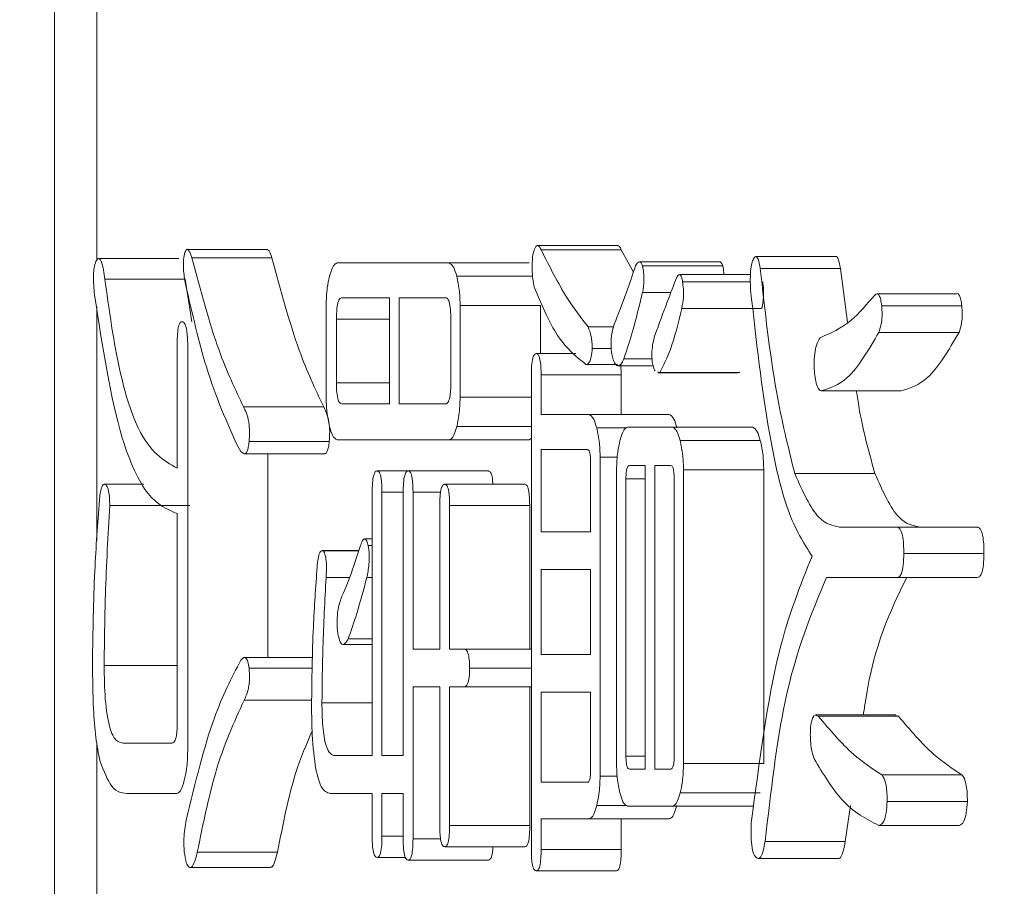
# Model space of a CAD drawing. Units: millimetres. Extents: x 19 to 417, y 20 to 283.
# Drawn here: x 151 to 153, y 200 to 202 of the extents above; entities that cross this region are included whole.
import ezdxf

# ---------------------------------------------------------------- set-up
doc = ezdxf.new("R2010")
doc.units = ezdxf.units.MM
doc.header["$PDSIZE"] = -1
doc.layers.add('SUNPOU', color=7, linetype='Continuous')
doc.styles.add('SLDTEXTSTYLE0', font='TXT', dxfattribs={"width": 0.7, "bigfont": 'bigfont'})
doc.dimstyles.new('SLDDIMSTYLE0', dxfattribs={"dimtxt": 3.5, "dimasz": 4, "dimexe": 0, "dimexo": 0.0625, "dimgap": 0.875, "dimtad": 3, "dimlfac": 5, "dimrnd": 1e-09, "dimzin": 12, "dimdsep": 46, "dimtxsty": 'SLDTEXTSTYLE0', "dimblk1": 'OPEN30', "dimblk2": 'OPEN30', "dimsah": 1, "dimcen": 0.09, "dimadec": 0, "dimazin": 3, "dimtfac": 1, "dimtofl": 0, "dimtmove": 0, "dimatfit": 3, "dimldrblk": 'OPEN30', "dimfxl": 1, "dimfrac": 2, "dimtolj": 1, "dimtzin": 12, "dimarcsym": 0})

# ---------------------------------------------------------------- blocks, each defined once
blk = doc.blocks.new('_OPEN30')
at = {"color": 0, "linetype": 'ByBlock', "lineweight": -2}
for p, q in [((-1, 0.267949), (0, 0)), ((0, 0), (-1, -0.267949)), ((0, 0), (-1, 0))]:
    blk.add_line(p, q, dxfattribs=at)
blk = doc.blocks.new('_D_6')
at = {"layer": 'Defpoints', "color": 0}
for p in [(137.1588, 234.0577), (172.1409, 234.0577), (172.1409, 194.0577)]:
    blk.add_point(p, dxfattribs=at)
at = {"layer": 'SUNPOU', "color": 0, "lineweight": -2}
for p, q in [((172.0784, 234.0577), (137.1588, 234.0577)), ((137.1588, 198.0577), (137.1588, 230.0577)), ((172.0784, 194.0577), (137.1588, 194.0577))]:
    blk.add_line(p, q, dxfattribs=at)
at = {"layer": 'SUNPOU', "color": 0, "lineweight": -2, "xscale": 4, "yscale": 4, "zscale": 4}
for p, rotation in [((137.1588, 234.0577), 90.00000000000017), ((137.1588, 194.0577), 270.0000000000002)]:
    blk.add_blockref('_OPEN30', p, dxfattribs=dict(at, rotation=rotation))
at = {"layer": 'SUNPOU', "color": 0, "insert": (132.7838, 214.0577), "char_height": 3.5, "attachment_point": 2, "rotation": 90, "style": 'SLDTEXTSTYLE0'}
blk.add_mtext('\\A1;200', dxfattribs=at)
blk = doc.blocks.new('_D_7')
at = {"layer": 'Defpoints', "color": 0}
for p in [(154.0009, 237.0577), (131.1588, 191.0577), (154.0009, 191.0577)]:
    blk.add_point(p, dxfattribs=at)
at = {"layer": 'SUNPOU', "color": 0, "lineweight": -2}
for p, q in [((153.9384, 237.0577), (131.1588, 237.0577)), ((131.1588, 233.0577), (131.1588, 195.0577)), ((153.9384, 191.0577), (131.1588, 191.0577))]:
    blk.add_line(p, q, dxfattribs=at)
at = {"layer": 'SUNPOU', "color": 0, "lineweight": -2, "xscale": 4, "yscale": 4, "zscale": 4}
for p, rotation in [((131.1588, 237.0577), 90.00000000000018), ((131.1588, 191.0577), 270.0000000000002)]:
    blk.add_blockref('_OPEN30', p, dxfattribs=dict(at, rotation=rotation))
at = {"layer": 'SUNPOU', "color": 0, "insert": (126.7838, 214.0577), "char_height": 3.5, "attachment_point": 2, "rotation": 90, "style": 'SLDTEXTSTYLE0'}
blk.add_mtext('\\A1;230', dxfattribs=at)

msp = doc.modelspace()

# ---------------------------------------------------------------- linework, layer by layer
at = {"color": 7, "linetype": 'Continuous', "lineweight": 15}
for p, q in [((151.3162, 195.6577), (151.3162, 202.0603)), ((151.3761, 201.7122), (151.3761, 201.2697)), ((152.1167, 201.2907), (152.0027, 201.2907)), ((151.6185, 201.2852), (151.5046, 201.2852)), ((151.5112, 201.2733), (151.6252, 201.2733)), ((152.0078, 201.2847), (152.1218, 201.2847)), ((152.1218, 201.2847), (152.139, 201.2527)), ((152.427, 201.2751), (152.313, 201.2751)), ((151.4928, 201.2722), (151.3788, 201.2722)), ((151.7178, 201.2658), (151.877, 201.2658)), ((151.877, 201.2658), (151.991, 201.2658)), ((152.2616, 201.2675), (152.1476, 201.2675)), ((152.152, 201.2619), (152.2659, 201.2619)), ((151.8878, 201.2469), (151.9957, 201.2469)), ((152.3056, 201.2493), (152.2044, 201.2493)), ((152.3193, 201.2581), (152.4333, 201.2581)), ((152.4333, 201.2581), (152.4434, 201.1816)), ((151.3876, 201.243), (151.5016, 201.243)), ((151.5016, 201.243), (151.5113, 201.1823)), ((152.2088, 201.2392), (152.3053, 201.2392)), ((151.7922, 201.2164), (151.7247, 201.2164)), ((151.7922, 201.0656), (151.7922, 201.2164)), ((151.8061, 201.2164), (151.8061, 201.0656)), ((151.8718, 201.2164), (151.8061, 201.2164)), ((152.152, 201.224), (152.1923, 201.224)), ((152.5993, 201.2221), (152.4854, 201.2221)), ((151.3761, 201.2038), (151.3761, 200.8715)), ((151.7021, 201.075), (151.7021, 201.2052)), ((151.8927, 201.2052), (151.8927, 201.075)), ((151.8927, 201.2052), (152.0067, 201.2052)), ((152.0067, 201.2052), (152.0067, 201.1369)), ((152.492, 201.2051), (152.6059, 201.2051)), ((152.2079, 201.2013), (152.3218, 201.2013)), ((151.7168, 201.1861), (151.7168, 201.0952)), ((151.8794, 201.0952), (151.8794, 201.1861)), ((152.0745, 201.1748), (152.1107, 201.1748)), ((152.488, 201.1672), (152.602, 201.1672)), ((151.4904, 200.9739), (151.4904, 201.152)), ((151.5054, 201.152), (151.5054, 200.572)), ((152.0009, 201.1369), (152.0572, 201.1369)), ((152.0804, 201.1444), (152.1076, 201.1444)), ((152.0715, 201.1217), (152.1164, 201.1217)), ((152.1171, 201.1197), (152.167, 201.1197)), ((152.1209, 201.1217), (152.1218, 201.1066)), ((152.1255, 201.1293), (152.1655, 201.1293)), ((151.9939, 200.4321), (151.9939, 201.1066)), ((152.0078, 201.1066), (152.0078, 201.0503)), ((152.0078, 201.1066), (152.1218, 201.1066)), ((152.1218, 201.1066), (152.1218, 201.0503)), ((152.1765, 201.1103), (152.1738, 201.1111)), ((152.1738, 201.1098), (152.2877, 201.1098)), ((152.1765, 201.1103), (152.2905, 201.1103)), ((152.4057, 201.0838), (152.5196, 201.0838)), ((151.7247, 201.0656), (151.7922, 201.0656)), ((151.8061, 201.0656), (151.8718, 201.0656)), ((151.8927, 201.075), (151.9939, 201.075)), ((151.5847, 201.0611), (151.6987, 201.0611)), ((152.0078, 201.0503), (152.076, 201.0503)), ((152.076, 201.0503), (152.19, 201.0503)), ((151.8878, 201.0333), (151.9939, 201.0333)), ((152.0868, 201.0313), (152.1294, 201.0313)), ((152.1307, 201.0323), (152.1946, 201.0323)), ((152.1946, 201.0323), (152.3086, 201.0323)), ((151.5926, 201.0118), (151.7066, 201.0118)), ((151.877, 201.0143), (151.7178, 201.0143)), ((151.877, 201.0143), (151.991, 201.0143)), ((151.9939, 201.0166), (151.991, 201.0143)), ((152.2054, 201.0134), (152.3194, 201.0134)), ((151.5862, 200.9945), (151.7002, 200.9945)), ((151.6194, 200.9945), (151.6194, 200.7049)), ((152.0078, 201.0005), (152.0078, 200.8837)), ((152.0735, 201.0005), (152.0078, 201.0005)), ((152.0782, 200.8837), (152.0782, 200.9815)), ((152.0917, 200.9896), (152.1162, 200.9896)), ((152.0917, 200.9896), (152.0917, 200.5361)), ((151.7747, 200.9701), (151.8188, 200.9701)), ((151.8188, 200.9701), (151.9328, 200.9701)), ((152.115, 200.554), (152.115, 200.9717)), ((152.1557, 200.9777), (152.1333, 200.9777)), ((152.1557, 200.5464), (152.1557, 200.9777)), ((152.1696, 200.9777), (152.1696, 200.5464)), ((152.1922, 200.9777), (152.1696, 200.9777)), ((152.2103, 200.9717), (152.2103, 200.554)), ((152.2103, 200.9717), (152.3243, 200.9717)), ((152.3243, 200.9717), (152.3243, 200.554)), ((152.3684, 200.9664), (152.4824, 200.9664)), ((151.3866, 200.9512), (151.443, 200.9512)), ((151.8708, 200.9512), (151.9848, 200.9512)), ((152.1284, 200.9588), (152.1284, 200.5647)), ((152.1284, 200.9588), (152.1557, 200.9588)), ((152.1969, 200.5647), (152.1969, 200.9588)), ((151.7676, 200.5654), (151.7676, 200.9398)), ((151.7815, 200.9398), (151.7815, 200.5654)), ((151.7815, 200.9398), (151.8118, 200.9398)), ((151.8118, 200.5654), (151.8118, 200.9398)), ((151.8257, 200.9398), (151.8257, 200.717)), ((151.8257, 200.9398), (151.8651, 200.9398)), ((151.3945, 200.9209), (151.5084, 200.9209)), ((151.4904, 200.6102), (151.4904, 200.9095)), ((151.8637, 200.717), (151.8637, 200.9209)), ((151.8777, 200.9209), (151.8777, 200.717)), ((151.8777, 200.9209), (151.9916, 200.9209)), ((151.9916, 200.9209), (151.9916, 200.717)), ((152.0078, 200.8837), (152.0782, 200.8837)), ((152.4321, 200.8903), (152.5135, 200.8903)), ((152.5135, 200.8903), (152.6275, 200.8903)), ((151.7676, 200.8734), (151.7568, 200.8734)), ((151.7487, 200.8569), (151.6965, 200.8569)), ((151.6982, 200.8565), (151.7486, 200.8565)), ((151.7619, 200.864), (151.7676, 200.864)), ((152.5233, 200.8527), (152.6373, 200.8527)), ((152.0782, 200.8299), (152.0078, 200.8299)), ((152.0078, 200.8299), (152.0078, 200.7094)), ((152.0782, 200.7094), (152.0782, 200.8299)), ((151.76, 200.8186), (151.7676, 200.8186)), ((152.5135, 200.8186), (152.4135, 200.8186)), ((152.5135, 200.8186), (152.6275, 200.8186)), ((151.7335, 200.7314), (151.7676, 200.7314)), ((151.7262, 200.7235), (151.7676, 200.7235)), ((151.8257, 200.717), (151.8637, 200.717)), ((151.8777, 200.717), (151.8983, 200.717)), ((151.8983, 200.717), (151.9939, 200.717)), ((151.683, 200.7049), (151.5862, 200.7049)), ((152.0078, 200.7094), (152.0782, 200.7094)), ((151.3866, 200.6935), (151.4904, 200.6935)), ((151.5926, 200.6897), (151.6827, 200.6897)), ((151.9061, 200.6897), (151.9939, 200.6897)), ((151.8637, 200.6632), (151.8257, 200.6632)), ((151.8257, 200.6632), (151.8257, 200.4472)), ((151.8637, 200.4662), (151.8637, 200.6632)), ((151.8983, 200.6632), (151.8777, 200.6632)), ((151.8777, 200.6632), (151.8777, 200.4662)), ((151.8983, 200.6632), (151.9939, 200.6632)), ((151.9916, 200.6632), (151.9916, 200.4662)), ((151.5857, 200.6443), (151.6817, 200.6443)), ((152.0782, 200.6556), (152.0078, 200.6556)), ((152.0078, 200.6556), (152.0078, 200.5275)), ((152.0782, 200.5457), (152.0782, 200.6556)), ((151.6962, 200.6405), (151.7676, 200.6405)), ((152.5121, 200.6233), (152.3981, 200.6233)), ((152.3981, 200.6223), (152.4017, 200.6215)), ((152.4017, 200.6215), (152.5157, 200.6215)), ((152.5121, 200.6223), (152.5157, 200.6215)), ((151.3761, 200.5837), (151.3761, 199.2085)), ((151.4131, 200.5833), (151.4827, 200.5833)), ((151.7149, 200.5654), (151.7676, 200.5654)), ((151.7815, 200.5654), (151.8118, 200.5654)), ((152.1284, 200.5647), (152.1557, 200.5647)), ((152.1333, 200.5464), (152.1557, 200.5464)), ((152.1696, 200.5464), (152.1922, 200.5464)), ((152.2103, 200.554), (152.3243, 200.554)), ((152.0917, 200.5361), (152.1159, 200.5361)), ((152.492, 200.5382), (152.6059, 200.5382)), ((152.0078, 200.5275), (152.0735, 200.5275)), ((151.4897, 200.5114), (151.4219, 200.5114)), ((151.7676, 200.5116), (151.708, 200.5116)), ((151.7676, 200.451), (151.7676, 200.5116)), ((151.8118, 200.5116), (151.7815, 200.5116)), ((151.7815, 200.5116), (151.7815, 200.451)), ((151.8118, 200.4472), (151.8118, 200.5116)), ((152.2054, 200.5123), (152.3194, 200.5123)), ((152.0868, 200.4944), (152.1297, 200.4944)), ((152.1946, 200.4934), (152.1307, 200.4934)), ((152.1946, 200.4934), (152.3086, 200.4934)), ((152.4475, 200.4945), (152.4402, 200.4434)), ((152.4998, 200.5003), (152.6138, 200.5003)), ((152.076, 200.4754), (152.0078, 200.4754)), ((152.0078, 200.4754), (152.0078, 200.4321)), ((152.076, 200.4754), (152.19, 200.4754)), ((152.1218, 200.4754), (152.1218, 200.4321)), ((151.8777, 200.4662), (151.9916, 200.4662)), ((152.488, 200.4662), (152.602, 200.4662)), ((151.7815, 200.451), (151.8118, 200.451)), ((151.8257, 200.4472), (151.8648, 200.4472)), ((151.8708, 200.4358), (151.9848, 200.4358)), ((152.3262, 200.4434), (152.4402, 200.4434)), ((151.519, 200.4283), (151.633, 200.4283)), ((151.7747, 200.4207), (151.815, 200.4207)), ((152.0078, 200.4321), (152.1218, 200.4321)), ((152.3165, 200.4192), (152.4305, 200.4192)), ((151.509, 200.4064), (151.6229, 200.4064)), ((151.8188, 200.4169), (151.9328, 200.4169)), ((152.0009, 200.4017), (152.1149, 200.4017))]:
    msp.add_line(p, q, dxfattribs=at)
at = {"color": 8, "linetype": 'Continuous', "lineweight": 15}
for p, q in [((151.7168, 201.1861), (151.7922, 201.1861)), ((151.7168, 201.0952), (151.7922, 201.0952)), ((151.7021, 200.8186), (151.7352, 200.8186))]:
    msp.add_line(p, q, dxfattribs=at)
at = {"color": 7, "linetype": 'Continuous', "lineweight": 15}
for points, knots in [([(151.996, 201.2771), (151.9969, 201.2806), (151.9986, 201.2875), (152.002, 201.2915), (152.0052, 201.2898), (152.0069, 201.2864), (152.0078, 201.2847)], [0, 0, 0, 0, 0.280544, 0.559253, 0.779439, 1, 1, 1, 1]), ([(152.1167, 201.2904), (152.1175, 201.2902), (152.1193, 201.2897), (152.1209, 201.2864), (152.1218, 201.2847)], [0, 0, 0, 0, 0.4574355, 1, 1, 1, 1]), ([(151.3758, 201.2695), (151.3771, 201.271), (151.3789, 201.2732), (151.3814, 201.2704), (151.3847, 201.2628), (151.3863, 201.2518), (151.3876, 201.243)], [0, 0, 0, 0, 0.249086, 0.37493, 0.500439, 1, 1, 1, 1]), ([(151.5023, 201.2354), (151.5011, 201.2426), (151.4994, 201.2515), (151.4991, 201.2643), (151.4994, 201.273), (151.5006, 201.2777), (151.5014, 201.2809)], [0, 0, 0, 0, 0.499995, 0.625545, 0.751327, 1, 1, 1, 1]), ([(151.5014, 201.2809), (151.5023, 201.2828), (151.5041, 201.2866), (151.5078, 201.283), (151.5099, 201.277), (151.5112, 201.2733)], [0, 0, 0, 0, 0.278424, 0.559788, 1, 1, 1, 1]), ([(151.5112, 201.2733), (151.5236, 201.2268), (151.5458, 201.1437), (151.5728, 201.0863), (151.5847, 201.0611)], [0, 0, 0, 0, 0.559705, 1, 1, 1, 1]), ([(151.6185, 201.2849), (151.6194, 201.2845), (151.6219, 201.2834), (151.6239, 201.2773), (151.6252, 201.2733)], [0, 0, 0, 0, 0.358539, 1, 1, 1, 1]), ([(151.6252, 201.2733), (151.6376, 201.2268), (151.6598, 201.1437), (151.6868, 201.0863), (151.6987, 201.0611)], [0, 0, 0, 0, 0.559705, 1, 1, 1, 1]), ([(151.998, 201.2316), (151.9973, 201.2353), (151.9959, 201.2426), (151.9944, 201.2587), (151.9954, 201.2701), (151.996, 201.2771)], [0, 0, 0, 0, 0.281343, 0.562516, 1, 1, 1, 1]), ([(152.0078, 201.2847), (152.0199, 201.2606), (152.0414, 201.2177), (152.0644, 201.1879), (152.0745, 201.1748)], [0, 0, 0, 0, 0.559999, 1, 1, 1, 1]), ([(152.3056, 201.2278), (152.3054, 201.2328), (152.3049, 201.2428), (152.3057, 201.2571), (152.3078, 201.2677), (152.3096, 201.2714), (152.3105, 201.2733)], [0, 0, 0, 0, 0.280568, 0.56024, 0.779742, 1, 1, 1, 1]), ([(152.3105, 201.2733), (152.3115, 201.2743), (152.3134, 201.2763), (152.3169, 201.2708), (152.3184, 201.2629), (152.3193, 201.2581)], [0, 0, 0, 0, 0.279757, 0.559915, 1, 1, 1, 1]), ([(152.427, 201.2748), (152.4271, 201.2749), (152.4282, 201.2757), (152.4309, 201.2704), (152.4324, 201.2628), (152.4333, 201.2581)], [0, 0, 0, 0, 0.051198, 0.42026, 1, 1, 1, 1]), ([(151.3729, 201.2202), (151.3721, 201.2295), (151.371, 201.2411), (151.3718, 201.2551), (151.3731, 201.2636), (151.3747, 201.2672), (151.3758, 201.2695)], [0, 0, 0, 0, 0.4992793, 0.624918, 0.7505815, 1, 1, 1, 1]), ([(151.707, 201.2469), (151.7088, 201.2528), (151.7119, 201.2633), (151.716, 201.2651), (151.7178, 201.2658)], [0, 0, 0, 0, 0.560206, 1, 1, 1, 1]), ([(151.877, 201.2658), (151.8793, 201.2645), (151.8834, 201.2622), (151.8865, 201.2516), (151.8878, 201.2469)], [0, 0, 0, 0, 0.558614, 1, 1, 1, 1]), ([(152.1117, 201.1786), (152.1176, 201.1934), (152.1279, 201.2198), (152.1378, 201.2491), (152.1421, 201.2619)], [0, 0, 0, 0, 0.560003, 1, 1, 1, 1]), ([(152.1421, 201.2619), (152.144, 201.2647), (152.1465, 201.2687), (152.15, 201.2666), (152.1513, 201.2635), (152.152, 201.2619)], [0, 0, 0, 0, 0.558295, 0.779048, 1, 1, 1, 1]), ([(152.152, 201.2619), (152.1525, 201.2587), (152.1537, 201.2524), (152.1541, 201.2412), (152.1534, 201.2314), (152.1524, 201.2265), (152.152, 201.224)], [0, 0, 0, 0, 0.279985, 0.559806, 0.779243, 1, 1, 1, 1]), ([(152.2616, 201.2674), (152.2616, 201.2674), (152.2624, 201.2683), (152.264, 201.2663), (152.2653, 201.2634), (152.2659, 201.2619)], [0, 0, 0, 0, 0.02759, 0.513577, 1, 1, 1, 1]), ([(152.2659, 201.2619), (152.2666, 201.2588), (152.2674, 201.255), (152.2675, 201.2502), (152.2676, 201.2493)], [0, 0, 0, 0, 0.812562, 1, 1, 1, 1]), ([(151.7021, 201.2052), (151.7024, 201.2141), (151.703, 201.2299), (151.7058, 201.2417), (151.707, 201.2469)], [0, 0, 0, 0, 0.558614, 1, 1, 1, 1]), ([(151.8878, 201.2469), (151.8894, 201.2401), (151.8921, 201.228), (151.8925, 201.2122), (151.8927, 201.2052)], [0, 0, 0, 0, 0.560206, 1, 1, 1, 1]), ([(152.1696, 201.1634), (152.1754, 201.1791), (152.1859, 201.2072), (152.1964, 201.2347), (152.201, 201.2468)], [0, 0, 0, 0, 0.5600008, 1, 1, 1, 1]), ([(152.201, 201.2468), (152.2018, 201.2477), (152.2034, 201.2495), (152.2058, 201.2493), (152.2078, 201.2457), (152.2085, 201.2414), (152.2088, 201.2392)], [0, 0, 0, 0, 0.280348, 0.559924, 0.779706, 1, 1, 1, 1]), ([(152.3193, 201.2581), (152.3261, 201.1973), (152.3381, 201.0888), (152.3591, 201.0038), (152.3684, 200.9664)], [0, 0, 0, 0, 0.560293, 1, 1, 1, 1]), ([(151.3876, 201.243), (151.3934, 201.2011), (151.405, 201.1175), (151.4394, 201.0035), (151.4711, 200.9851), (151.4904, 200.9739)], [0, 0, 0, 0, 0.280968, 0.561366, 1, 1, 1, 1]), ([(151.5769, 201.0042), (151.5612, 201.039), (151.5332, 201.101), (151.5118, 201.1943), (151.5023, 201.2354)], [0, 0, 0, 0, 0.559474, 1, 1, 1, 1]), ([(152.0715, 201.1217), (152.0569, 201.1333), (152.0307, 201.154), (152.008, 201.2079), (151.998, 201.2316)], [0, 0, 0, 0, 0.560398, 1, 1, 1, 1]), ([(152.2088, 201.2392), (152.2093, 201.2358), (152.2102, 201.2289), (152.2102, 201.2147), (152.2087, 201.2064), (152.2079, 201.2013)], [0, 0, 0, 0, 0.280557, 0.561213, 1, 1, 1, 1]), ([(152.3228, 201.2392), (152.3233, 201.2358), (152.3242, 201.2289), (152.3241, 201.2147), (152.3227, 201.2064), (152.3218, 201.2013)], [0, 0, 0, 0, 0.280557, 0.561213, 1, 1, 1, 1]), ([(151.4904, 200.9095), (151.4764, 200.9155), (151.4484, 200.9274), (151.4031, 201.0251), (151.3844, 201.1463), (151.3729, 201.2202)], [0, 0, 0, 0, 0.280637, 0.56085, 1, 1, 1, 1]), ([(151.7247, 201.2164), (151.7235, 201.2161), (151.7211, 201.2156), (151.7181, 201.2082), (151.717, 201.1969), (151.7169, 201.1897), (151.7168, 201.1861)], [0, 0, 0, 0, 0.2806788, 0.5588265, 0.7792301, 1, 1, 1, 1]), ([(151.8794, 201.1861), (151.8794, 201.1907), (151.8793, 201.1997), (151.8774, 201.2111), (151.8745, 201.2158), (151.8727, 201.2162), (151.8718, 201.2164)], [0, 0, 0, 0, 0.280625, 0.559397, 0.779451, 1, 1, 1, 1]), ([(152.152, 201.224), (152.1473, 201.205), (152.1391, 201.1711), (152.1296, 201.1421), (152.1255, 201.1293)], [0, 0, 0, 0, 0.55971, 1, 1, 1, 1]), ([(152.3929, 200.8489), (152.3811, 200.8677), (152.3573, 200.9053), (152.3264, 201.0405), (152.3135, 201.1568), (152.3056, 201.2278)], [0, 0, 0, 0, 0.27941, 0.559536, 1, 1, 1, 1]), ([(152.4047, 201.1596), (152.4194, 201.166), (152.4457, 201.1774), (152.471, 201.2072), (152.4822, 201.2202)], [0, 0, 0, 0, 0.560114, 1, 1, 1, 1]), ([(152.4822, 201.2202), (152.4832, 201.2211), (152.4853, 201.2229), (152.4884, 201.2206), (152.4907, 201.2137), (152.4915, 201.2079), (152.492, 201.2051)], [0, 0, 0, 0, 0.2804968, 0.5593945, 0.7794615, 1, 1, 1, 1]), ([(152.5993, 201.2221), (152.5993, 201.2221), (152.6004, 201.2227), (152.6024, 201.2204), (152.6047, 201.2137), (152.6055, 201.208), (152.6059, 201.2051)], [0, 0, 0, 0, 0.001994, 0.388846, 0.694096, 1, 1, 1, 1]), ([(152.492, 201.2051), (152.4922, 201.201), (152.4928, 201.1929), (152.4916, 201.178), (152.4894, 201.1713), (152.488, 201.1672)], [0, 0, 0, 0, 0.280487, 0.561499, 1, 1, 1, 1]), ([(152.6059, 201.2051), (152.6062, 201.201), (152.6067, 201.1929), (152.6056, 201.178), (152.6034, 201.1713), (152.602, 201.1672)], [0, 0, 0, 0, 0.2804867, 0.5614994, 1, 1, 1, 1]), ([(152.2079, 201.2013), (152.2028, 201.1803), (152.1936, 201.1428), (152.1817, 201.1203), (152.1765, 201.1103)], [0, 0, 0, 0, 0.560313, 1, 1, 1, 1]), ([(151.4904, 201.152), (151.4905, 201.1564), (151.4906, 201.1651), (151.4921, 201.1763), (151.4948, 201.1817), (151.4966, 201.1821), (151.4974, 201.1823)], [0, 0, 0, 0, 0.2810596, 0.5597691, 0.7794525, 1, 1, 1, 1]), ([(151.4974, 201.1823), (151.4986, 201.182), (151.5009, 201.1812), (151.5044, 201.1707), (151.5051, 201.1591), (151.5054, 201.152)], [0, 0, 0, 0, 0.280904, 0.560164, 1, 1, 1, 1]), ([(152.0745, 201.1748), (152.0762, 201.1709), (152.0785, 201.1654), (152.0802, 201.1533), (152.0803, 201.1474), (152.0804, 201.1444)], [0, 0, 0, 0, 0.5582446, 0.7790092, 1, 1, 1, 1]), ([(152.1098, 201.1293), (152.1089, 201.1337), (152.1072, 201.1424), (152.1071, 201.1586), (152.1092, 201.1704), (152.1109, 201.1758), (152.1117, 201.1786)], [0, 0, 0, 0, 0.280466, 0.558251, 0.778835, 1, 1, 1, 1]), ([(152.1657, 201.1255), (152.1654, 201.1295), (152.1649, 201.1376), (152.1664, 201.1518), (152.1684, 201.159), (152.1696, 201.1634)], [0, 0, 0, 0, 0.279327, 0.559837, 1, 1, 1, 1]), ([(152.488, 201.1672), (152.4733, 201.142), (152.4469, 201.097), (152.4183, 201.0878), (152.4057, 201.0838)], [0, 0, 0, 0, 0.55993, 1, 1, 1, 1]), ([(152.602, 201.1672), (152.5873, 201.142), (152.5609, 201.097), (152.5322, 201.0878), (152.5196, 201.0838)], [0, 0, 0, 0, 0.55993, 1, 1, 1, 1]), ([(152.3958, 201.1217), (152.396, 201.1269), (152.3963, 201.1372), (152.3996, 201.1516), (152.4027, 201.1566), (152.4047, 201.1596)], [0, 0, 0, 0, 0.279837, 0.559671, 1, 1, 1, 1]), ([(151.9939, 201.1066), (151.9939, 201.1109), (151.994, 201.1196), (151.9956, 201.1308), (151.9983, 201.1363), (152, 201.1367), (152.0009, 201.1369)], [0, 0, 0, 0, 0.28106, 0.559769, 0.779452, 1, 1, 1, 1]), ([(152.0009, 201.1369), (152.002, 201.1366), (152.0043, 201.1359), (152.0075, 201.1249), (152.0077, 201.1135), (152.0078, 201.1066)], [0, 0, 0, 0, 0.281319, 0.559726, 1, 1, 1, 1]), ([(152.0804, 201.1444), (152.0801, 201.1403), (152.0795, 201.132), (152.0761, 201.1228), (152.0733, 201.1221), (152.0715, 201.1217)], [0, 0, 0, 0, 0.2800508, 0.5591956, 1, 1, 1, 1]), ([(152.1255, 201.1293), (152.1241, 201.1266), (152.1213, 201.1212), (152.1169, 201.1189), (152.1129, 201.1218), (152.1108, 201.1268), (152.1098, 201.1293)], [0, 0, 0, 0, 0.280167, 0.559872, 0.780019, 1, 1, 1, 1]), ([(152.1697, 201.1124), (152.1689, 201.1139), (152.1673, 201.117), (152.1662, 201.1227), (152.1657, 201.1255)], [0, 0, 0, 0, 0.499916, 1, 1, 1, 1]), ([(152.4057, 201.0838), (152.4042, 201.0848), (152.4014, 201.0867), (152.3982, 201.0963), (152.3964, 201.1089), (152.396, 201.1174), (152.3958, 201.1217)], [0, 0, 0, 0, 0.280204, 0.55916, 0.779411, 1, 1, 1, 1]), ([(151.7168, 201.0952), (151.7169, 201.0906), (151.717, 201.0816), (151.719, 201.0706), (151.7219, 201.066), (151.7237, 201.0657), (151.7247, 201.0656)], [0, 0, 0, 0, 0.280713, 0.558321, 0.778846, 1, 1, 1, 1]), ([(151.8718, 201.0656), (151.8729, 201.0658), (151.8753, 201.0663), (151.8781, 201.0738), (151.8793, 201.0846), (151.8794, 201.0917), (151.8794, 201.0952)], [0, 0, 0, 0, 0.280618, 0.558873, 0.779071, 1, 1, 1, 1]), ([(152.4562, 201.0838), (152.4563, 201.0836), (152.4623, 201.0375), (152.4724, 201.0018), (152.4824, 200.9664)], [0, 0, 0, 0, 0.0052726, 1, 1, 1, 1]), ([(151.707, 201.0333), (151.7055, 201.0401), (151.7028, 201.0522), (151.7023, 201.068), (151.7021, 201.075)], [0, 0, 0, 0, 0.560206, 1, 1, 1, 1]), ([(151.8927, 201.075), (151.8924, 201.0661), (151.8918, 201.0503), (151.889, 201.0385), (151.8878, 201.0333)], [0, 0, 0, 0, 0.558614, 1, 1, 1, 1]), ([(151.5847, 201.0611), (151.5861, 201.0583), (151.5889, 201.0529), (151.5922, 201.0413), (151.5936, 201.0257), (151.5929, 201.0165), (151.5926, 201.0118)], [0, 0, 0, 0, 0.2809701, 0.5608602, 0.7799694, 1, 1, 1, 1]), ([(151.6987, 201.0611), (151.7001, 201.0583), (151.7029, 201.0529), (151.7062, 201.0413), (151.7076, 201.0257), (151.7069, 201.0165), (151.7066, 201.0118)], [0, 0, 0, 0, 0.28097, 0.56086, 0.779969, 1, 1, 1, 1]), ([(152.076, 201.0503), (152.0783, 201.049), (152.0824, 201.0466), (152.0855, 201.036), (152.0868, 201.0313)], [0, 0, 0, 0, 0.558614, 1, 1, 1, 1]), ([(152.19, 201.0503), (152.1923, 201.049), (152.1964, 201.0466), (152.1995, 201.036), (152.2008, 201.0313)], [0, 0, 0, 0, 0.5586145, 1, 1, 1, 1]), ([(151.7178, 201.0143), (151.7155, 201.0157), (151.7114, 201.018), (151.7084, 201.0286), (151.707, 201.0333)], [0, 0, 0, 0, 0.5586145, 1, 1, 1, 1]), ([(151.8878, 201.0333), (151.8861, 201.0274), (151.8829, 201.0169), (151.8788, 201.0151), (151.877, 201.0143)], [0, 0, 0, 0, 0.560206, 1, 1, 1, 1]), ([(152.0868, 201.0313), (152.0883, 201.0245), (152.0911, 201.0124), (152.0915, 200.9966), (152.0917, 200.9896)], [0, 0, 0, 0, 0.5602059, 1, 1, 1, 1]), ([(152.1199, 201.0134), (152.1216, 201.0192), (152.1248, 201.0297), (152.1289, 201.0315), (152.1307, 201.0323)], [0, 0, 0, 0, 0.560206, 1, 1, 1, 1]), ([(152.1946, 201.0323), (152.1969, 201.031), (152.201, 201.0287), (152.204, 201.0181), (152.2054, 201.0134)], [0, 0, 0, 0, 0.558614, 1, 1, 1, 1]), ([(152.3086, 201.0323), (152.3109, 201.031), (152.315, 201.0287), (152.318, 201.0181), (152.3194, 201.0134)], [0, 0, 0, 0, 0.558614, 1, 1, 1, 1]), ([(151.5926, 201.0118), (151.5923, 201.0091), (151.5917, 201.0038), (151.5899, 200.9978), (151.5878, 200.9946), (151.5832, 200.9941), (151.5797, 200.9997), (151.5769, 201.0042)], [0, 0, 0, 0, 0.1252358, 0.2504594, 0.3756377, 0.5008962, 1, 1, 1, 1]), ([(151.7066, 201.0118), (151.7063, 201.0091), (151.7056, 201.0037), (151.7039, 200.9979), (151.702, 200.9947), (151.7007, 200.9947), (151.7002, 200.9947)], [0, 0, 0, 0, 0.270559, 0.541091, 0.811526, 1, 1, 1, 1]), ([(152.115, 200.9717), (152.1153, 200.9805), (152.1159, 200.9963), (152.1187, 201.0082), (152.1199, 201.0134)], [0, 0, 0, 0, 0.5586145, 1, 1, 1, 1]), ([(152.2054, 201.0134), (152.2069, 201.0066), (152.2096, 200.9944), (152.2101, 200.9786), (152.2103, 200.9717)], [0, 0, 0, 0, 0.560206, 1, 1, 1, 1]), ([(152.3194, 201.0134), (152.3209, 201.0066), (152.3236, 200.9944), (152.3241, 200.9786), (152.3243, 200.9717)], [0, 0, 0, 0, 0.560206, 1, 1, 1, 1]), ([(152.0782, 200.9815), (152.0782, 200.9843), (152.0781, 200.99), (152.077, 200.997), (152.0752, 201.0002), (152.0741, 201.0004), (152.0735, 201.0005)], [0, 0, 0, 0, 0.2803, 0.559202, 0.779006, 1, 1, 1, 1]), ([(151.7676, 200.9398), (151.7677, 200.9442), (151.7678, 200.9529), (151.7694, 200.9641), (151.772, 200.9695), (151.7738, 200.9699), (151.7747, 200.9701)], [0, 0, 0, 0, 0.2810596, 0.5597691, 0.7794525, 1, 1, 1, 1]), ([(151.7747, 200.9701), (151.7758, 200.9698), (151.778, 200.9692), (151.7813, 200.9581), (151.7814, 200.9468), (151.7815, 200.9398)], [0, 0, 0, 0, 0.281319, 0.559726, 1, 1, 1, 1]), ([(151.8118, 200.9398), (151.8118, 200.9442), (151.8119, 200.9529), (151.8135, 200.9641), (151.8162, 200.9695), (151.8179, 200.9699), (151.8188, 200.9701)], [0, 0, 0, 0, 0.28106, 0.559769, 0.779452, 1, 1, 1, 1]), ([(151.8188, 200.9701), (151.8199, 200.9698), (151.8222, 200.9692), (151.8254, 200.9581), (151.8256, 200.9468), (151.8257, 200.9398)], [0, 0, 0, 0, 0.281319, 0.559726, 1, 1, 1, 1]), ([(151.9328, 200.9701), (151.9339, 200.9698), (151.9361, 200.9691), (151.9387, 200.9612), (151.9389, 200.9541), (151.939, 200.9512)], [0, 0, 0, 0, 0.377851, 0.751789, 1, 1, 1, 1]), ([(152.1333, 200.9777), (152.1326, 200.9776), (152.1311, 200.9774), (152.1293, 200.9724), (152.1285, 200.9655), (152.1284, 200.961), (152.1284, 200.9588)], [0, 0, 0, 0, 0.280167, 0.55948, 0.778841, 1, 1, 1, 1]), ([(152.1969, 200.9588), (152.1969, 200.9616), (152.1968, 200.9672), (152.1956, 200.9743), (152.1939, 200.9774), (152.1927, 200.9776), (152.1922, 200.9777)], [0, 0, 0, 0, 0.2803, 0.559202, 0.779006, 1, 1, 1, 1]), ([(152.3684, 200.9664), (152.3795, 200.9415), (152.3993, 200.8971), (152.4221, 200.8924), (152.4321, 200.8903)], [0, 0, 0, 0, 0.559286, 1, 1, 1, 1]), ([(152.4824, 200.9664), (152.4935, 200.9415), (152.5133, 200.8971), (152.5361, 200.8924), (152.5461, 200.8903)], [0, 0, 0, 0, 0.559286, 1, 1, 1, 1]), ([(151.3798, 200.9285), (151.3801, 200.9317), (151.3807, 200.9383), (151.3824, 200.946), (151.3845, 200.9505), (151.3859, 200.951), (151.3866, 200.9512)], [0, 0, 0, 0, 0.2801542, 0.5599396, 0.7796937, 1, 1, 1, 1]), ([(151.3866, 200.9512), (151.3878, 200.9509), (151.3902, 200.9504), (151.3931, 200.9429), (151.3943, 200.9317), (151.3944, 200.9245), (151.3945, 200.9209)], [0, 0, 0, 0, 0.280664, 0.558738, 0.778971, 1, 1, 1, 1]), ([(151.8637, 200.9209), (151.8638, 200.9252), (151.8639, 200.9339), (151.8655, 200.9452), (151.8681, 200.9506), (151.8699, 200.951), (151.8708, 200.9512)], [0, 0, 0, 0, 0.28106, 0.559769, 0.779452, 1, 1, 1, 1]), ([(151.8708, 200.9512), (151.8719, 200.9509), (151.8742, 200.9502), (151.8774, 200.9392), (151.8775, 200.9278), (151.8777, 200.9209)], [0, 0, 0, 0, 0.281319, 0.559726, 1, 1, 1, 1]), ([(151.9848, 200.9512), (151.9859, 200.9509), (151.9881, 200.9502), (151.9913, 200.9392), (151.9915, 200.9278), (151.9916, 200.9209)], [0, 0, 0, 0, 0.2813193, 0.5597258, 1, 1, 1, 1]), ([(151.3699, 200.6973), (151.3706, 200.7412), (151.3718, 200.8197), (151.3773, 200.8952), (151.3798, 200.9285)], [0, 0, 0, 0, 0.559771, 1, 1, 1, 1]), ([(151.3945, 200.9209), (151.3921, 200.8789), (151.3878, 200.8039), (151.387, 200.7273), (151.3866, 200.6935)], [0, 0, 0, 0, 0.560031, 1, 1, 1, 1]), ([(152.5135, 200.8903), (152.515, 200.89), (152.518, 200.8893), (152.5216, 200.88), (152.5232, 200.8661), (152.5233, 200.8572), (152.5233, 200.8527)], [0, 0, 0, 0, 0.2806451, 0.558599, 0.7790644, 1, 1, 1, 1]), ([(152.6275, 200.8903), (152.629, 200.89), (152.632, 200.8893), (152.6356, 200.88), (152.6372, 200.8661), (152.6373, 200.8572), (152.6373, 200.8527)], [0, 0, 0, 0, 0.2806451, 0.558599, 0.7790644, 1, 1, 1, 1]), ([(151.7511, 200.864), (151.752, 200.8667), (151.7538, 200.8721), (151.7571, 200.8744), (151.76, 200.871), (151.7613, 200.8664), (151.7619, 200.864)], [0, 0, 0, 0, 0.2805319, 0.5596002, 0.7794846, 1, 1, 1, 1]), ([(151.6894, 200.8337), (151.6897, 200.8378), (151.6904, 200.8459), (151.6928, 200.8544), (151.6956, 200.8573), (151.6973, 200.8567), (151.6982, 200.8565)], [0, 0, 0, 0, 0.2805585, 0.5594869, 0.7793265, 1, 1, 1, 1]), ([(151.6982, 200.8565), (151.6992, 200.8547), (151.7013, 200.8512), (151.703, 200.8361), (151.7024, 200.8252), (151.7021, 200.8186)], [0, 0, 0, 0, 0.2801369, 0.5594551, 1, 1, 1, 1]), ([(151.7247, 200.792), (151.7298, 200.8044), (151.739, 200.8265), (151.7474, 200.8526), (151.7511, 200.864)], [0, 0, 0, 0, 0.559989, 1, 1, 1, 1]), ([(151.7619, 200.864), (151.7626, 200.8599), (151.7638, 200.8517), (151.7631, 200.834), (151.7612, 200.8244), (151.76, 200.8186)], [0, 0, 0, 0, 0.279206, 0.558614, 1, 1, 1, 1]), ([(152.5233, 200.8527), (152.5232, 200.8472), (152.523, 200.8362), (152.5204, 200.8237), (152.5169, 200.8191), (152.5146, 200.8188), (152.5135, 200.8186)], [0, 0, 0, 0, 0.2802779, 0.5581361, 0.7787319, 1, 1, 1, 1]), ([(152.6373, 200.8527), (152.6372, 200.8472), (152.637, 200.8362), (152.6343, 200.8237), (152.6308, 200.8191), (152.6286, 200.8188), (152.6275, 200.8186)], [0, 0, 0, 0, 0.280278, 0.558136, 0.778732, 1, 1, 1, 1]), ([(152.3066, 200.4699), (152.318, 200.5571), (152.3384, 200.7131), (152.3762, 200.8073), (152.3929, 200.8489)], [0, 0, 0, 0, 0.558392, 1, 1, 1, 1]), ([(151.6815, 200.6367), (151.6819, 200.6741), (151.6827, 200.7409), (151.6873, 200.8054), (151.6894, 200.8337)], [0, 0, 0, 0, 0.559881, 1, 1, 1, 1]), ([(151.7021, 200.8186), (151.7003, 200.7856), (151.6972, 200.7268), (151.6965, 200.6668), (151.6962, 200.6405)], [0, 0, 0, 0, 0.560049, 1, 1, 1, 1]), ([(151.76, 200.8186), (151.7553, 200.801), (151.747, 200.7695), (151.7376, 200.7431), (151.7335, 200.7314)], [0, 0, 0, 0, 0.560034, 1, 1, 1, 1]), ([(152.4135, 200.8186), (152.3918, 200.7668), (152.3529, 200.6741), (152.3344, 200.514), (152.3262, 200.4434)], [0, 0, 0, 0, 0.558773, 1, 1, 1, 1]), ([(152.5275, 200.8186), (152.5044, 200.7714), (152.4795, 200.7208), (152.4669, 200.6297), (152.466, 200.6233)], [0, 0, 0, 0, 0.930494, 1, 1, 1, 1]), ([(151.7188, 200.739), (151.7182, 200.7448), (151.7171, 200.7563), (151.7192, 200.7779), (151.7226, 200.7867), (151.7247, 200.792)], [0, 0, 0, 0, 0.280293, 0.559359, 1, 1, 1, 1]), ([(151.7335, 200.7314), (151.7321, 200.729), (151.7293, 200.7242), (151.7249, 200.7225), (151.7211, 200.7283), (151.7196, 200.7354), (151.7188, 200.739)], [0, 0, 0, 0, 0.2806625, 0.5601939, 0.7798009, 1, 1, 1, 1]), ([(151.8983, 200.717), (151.8994, 200.7168), (151.9016, 200.7164), (151.9045, 200.7102), (151.906, 200.7), (151.9061, 200.6932), (151.9061, 200.6897)], [0, 0, 0, 0, 0.281019, 0.559578, 0.779161, 1, 1, 1, 1]), ([(151.5033, 200.4737), (151.5159, 200.526), (151.5384, 200.6194), (151.5678, 200.6761), (151.5808, 200.7011)], [0, 0, 0, 0, 0.559529, 1, 1, 1, 1]), ([(151.5808, 200.7011), (151.582, 200.7024), (151.5844, 200.7051), (151.588, 200.7051), (151.591, 200.6995), (151.5921, 200.693), (151.5926, 200.6897)], [0, 0, 0, 0, 0.280914, 0.560493, 0.780163, 1, 1, 1, 1]), ([(151.3807, 200.5571), (151.3785, 200.5682), (151.3741, 200.5905), (151.3706, 200.6395), (151.3702, 200.6754), (151.3699, 200.6973)], [0, 0, 0, 0, 0.27936, 0.559506, 1, 1, 1, 1]), ([(151.3866, 200.6935), (151.3868, 200.6774), (151.3873, 200.6453), (151.3933, 200.6043), (151.4033, 200.5854), (151.4098, 200.584), (151.4131, 200.5833)], [0, 0, 0, 0, 0.280978, 0.559263, 0.779067, 1, 1, 1, 1]), ([(151.5926, 200.6897), (151.593, 200.6849), (151.5935, 200.6777), (151.5928, 200.6681), (151.5908, 200.6553), (151.588, 200.6492), (151.5857, 200.6443)], [0, 0, 0, 0, 0.249086, 0.37493, 0.500439, 1, 1, 1, 1]), ([(151.9061, 200.6897), (151.906, 200.6854), (151.9059, 200.6767), (151.903, 200.6644), (151.9001, 200.6637), (151.8983, 200.6632)], [0, 0, 0, 0, 0.281258, 0.560117, 1, 1, 1, 1]), ([(151.5857, 200.6443), (151.5713, 200.613), (151.5454, 200.5571), (151.5271, 200.4677), (151.519, 200.4283)], [0, 0, 0, 0, 0.559586, 1, 1, 1, 1]), ([(151.6874, 200.5457), (151.6854, 200.5618), (151.6817, 200.5906), (151.6816, 200.6226), (151.6815, 200.6367)], [0, 0, 0, 0, 0.5580598, 1, 1, 1, 1]), ([(151.6962, 200.6405), (151.6964, 200.6293), (151.6967, 200.607), (151.7011, 200.5791), (151.7081, 200.5667), (151.7126, 200.5658), (151.7149, 200.5654)], [0, 0, 0, 0, 0.2807876, 0.5591251, 0.7791446, 1, 1, 1, 1]), ([(152.3909, 200.6064), (152.3916, 200.6103), (152.3928, 200.6182), (152.3951, 200.6212), (152.3962, 200.6227)], [0, 0, 0, 0, 0.500643, 1, 1, 1, 1]), ([(152.4017, 200.6215), (152.4183, 200.602), (152.448, 200.567), (152.4785, 200.547), (152.492, 200.5382)], [0, 0, 0, 0, 0.559826, 1, 1, 1, 1]), ([(152.5157, 200.6215), (152.5323, 200.602), (152.562, 200.567), (152.5925, 200.547), (152.6059, 200.5382)], [0, 0, 0, 0, 0.559826, 1, 1, 1, 1]), ([(151.4827, 200.5833), (151.4838, 200.5835), (151.486, 200.584), (151.4889, 200.5901), (151.4903, 200.6), (151.4904, 200.6068), (151.4904, 200.6102)], [0, 0, 0, 0, 0.280926, 0.559179, 0.779131, 1, 1, 1, 1]), ([(152.3958, 200.5609), (152.3948, 200.564), (152.3928, 200.5702), (152.3909, 200.5821), (152.3903, 200.5949), (152.3907, 200.6025), (152.3909, 200.6064)], [0, 0, 0, 0, 0.280531, 0.559793, 0.779866, 1, 1, 1, 1]), ([(151.6823, 200.6), (151.6741, 200.5815), (151.6546, 200.5377), (151.6409, 200.4683), (151.633, 200.4283)], [0, 0, 0, 0, 0.422283, 1, 1, 1, 1]), ([(151.5054, 200.572), (151.5051, 200.5631), (151.5045, 200.5473), (151.5017, 200.5355), (151.5005, 200.5303)], [0, 0, 0, 0, 0.558614, 1, 1, 1, 1]), ([(152.1284, 200.5647), (152.1285, 200.5618), (152.1285, 200.5562), (152.1298, 200.5494), (152.1316, 200.5468), (152.1327, 200.5465), (152.1333, 200.5464)], [0, 0, 0, 0, 0.280193, 0.559047, 0.779085, 1, 1, 1, 1]), ([(152.1922, 200.5464), (152.1929, 200.5466), (152.1943, 200.5469), (152.1961, 200.5514), (152.1968, 200.5582), (152.1969, 200.5625), (152.1969, 200.5647)], [0, 0, 0, 0, 0.280355, 0.55874, 0.77924, 1, 1, 1, 1]), ([(152.488, 200.4662), (152.4702, 200.4751), (152.4384, 200.491), (152.4088, 200.5395), (152.3958, 200.5609)], [0, 0, 0, 0, 0.559547, 1, 1, 1, 1]), ([(151.4219, 200.5114), (151.4136, 200.5118), (151.3986, 200.5125), (151.3862, 200.5435), (151.3807, 200.5571)], [0, 0, 0, 0, 0.5619653, 1, 1, 1, 1]), ([(151.708, 200.5116), (151.7035, 200.5129), (151.6956, 200.515), (151.6899, 200.5364), (151.6874, 200.5457)], [0, 0, 0, 0, 0.560368, 1, 1, 1, 1]), ([(152.0735, 200.5275), (152.0742, 200.5276), (152.0756, 200.5279), (152.0774, 200.5324), (152.0781, 200.5392), (152.0782, 200.5436), (152.0782, 200.5457)], [0, 0, 0, 0, 0.280355, 0.55874, 0.77924, 1, 1, 1, 1]), ([(152.1199, 200.5123), (152.1184, 200.5191), (152.1157, 200.5313), (152.1152, 200.5471), (152.115, 200.554)], [0, 0, 0, 0, 0.5602059, 1, 1, 1, 1]), ([(152.2103, 200.554), (152.21, 200.5452), (152.2093, 200.5294), (152.2066, 200.5175), (152.2054, 200.5123)], [0, 0, 0, 0, 0.558614, 1, 1, 1, 1]), ([(152.0917, 200.5361), (152.0914, 200.5272), (152.0908, 200.5114), (152.088, 200.4996), (152.0868, 200.4944)], [0, 0, 0, 0, 0.5586145, 1, 1, 1, 1]), ([(152.492, 200.5382), (152.4932, 200.5367), (152.4957, 200.5338), (152.4983, 200.5239), (152.4997, 200.512), (152.4998, 200.5042), (152.4998, 200.5003)], [0, 0, 0, 0, 0.280368, 0.559496, 0.779464, 1, 1, 1, 1]), ([(152.6059, 200.5382), (152.6072, 200.5367), (152.6096, 200.5338), (152.6123, 200.5239), (152.6137, 200.512), (152.6137, 200.5042), (152.6138, 200.5003)], [0, 0, 0, 0, 0.280368, 0.559496, 0.779464, 1, 1, 1, 1]), ([(151.5005, 200.5303), (151.4988, 200.5244), (151.4956, 200.5139), (151.4915, 200.5121), (151.4897, 200.5114)], [0, 0, 0, 0, 0.560206, 1, 1, 1, 1]), ([(152.1307, 200.4934), (152.1284, 200.4947), (152.1243, 200.497), (152.1212, 200.5076), (152.1199, 200.5123)], [0, 0, 0, 0, 0.558614, 1, 1, 1, 1]), ([(152.2054, 200.5123), (152.2036, 200.5065), (152.2005, 200.496), (152.1964, 200.4942), (152.1946, 200.4934)], [0, 0, 0, 0, 0.560206, 1, 1, 1, 1]), ([(152.0868, 200.4944), (152.0851, 200.4885), (152.0819, 200.478), (152.0778, 200.4762), (152.076, 200.4754)], [0, 0, 0, 0, 0.560206, 1, 1, 1, 1]), ([(152.2008, 200.4944), (152.199, 200.4885), (152.1959, 200.478), (152.1918, 200.4762), (152.19, 200.4754)], [0, 0, 0, 0, 0.560206, 1, 1, 1, 1]), ([(152.4998, 200.5003), (152.4994, 200.4946), (152.4985, 200.4834), (152.4944, 200.4683), (152.4904, 200.467), (152.488, 200.4662)], [0, 0, 0, 0, 0.281087, 0.561144, 1, 1, 1, 1]), ([(152.6138, 200.5003), (152.6134, 200.4946), (152.6125, 200.4834), (152.6084, 200.4683), (152.6044, 200.467), (152.602, 200.4662)], [0, 0, 0, 0, 0.281087, 0.561144, 1, 1, 1, 1]), ([(151.5033, 200.4131), (151.5023, 200.418), (151.5001, 200.4276), (151.4995, 200.4516), (151.5019, 200.4653), (151.5033, 200.4737)], [0, 0, 0, 0, 0.28108, 0.560538, 1, 1, 1, 1]), ([(151.8708, 200.4358), (151.8697, 200.4361), (151.8674, 200.4366), (151.8648, 200.4451), (151.8639, 200.4559), (151.8638, 200.4627), (151.8637, 200.4662)], [0, 0, 0, 0, 0.280243, 0.55855, 0.778928, 1, 1, 1, 1]), ([(151.8777, 200.4662), (151.8776, 200.4618), (151.8775, 200.4533), (151.876, 200.442), (151.8734, 200.4363), (151.8717, 200.436), (151.8708, 200.4358)], [0, 0, 0, 0, 0.280851, 0.559628, 0.77932, 1, 1, 1, 1]), ([(151.9916, 200.4662), (151.9916, 200.4618), (151.9915, 200.4533), (151.99, 200.442), (151.9874, 200.4363), (151.9857, 200.436), (151.9848, 200.4358)], [0, 0, 0, 0, 0.280851, 0.559628, 0.77932, 1, 1, 1, 1]), ([(152.3135, 200.4207), (152.312, 200.4225), (152.309, 200.426), (152.3058, 200.4451), (152.3063, 200.4605), (152.3066, 200.4699)], [0, 0, 0, 0, 0.280405, 0.559593, 1, 1, 1, 1]), ([(151.7747, 200.4207), (151.7735, 200.4209), (151.7713, 200.4215), (151.7687, 200.43), (151.7677, 200.4407), (151.7677, 200.4476), (151.7676, 200.451)], [0, 0, 0, 0, 0.280243, 0.55855, 0.778928, 1, 1, 1, 1]), ([(151.7815, 200.451), (151.7815, 200.4467), (151.7814, 200.4381), (151.7799, 200.4269), (151.7773, 200.4212), (151.7756, 200.4208), (151.7747, 200.4207)], [0, 0, 0, 0, 0.280851, 0.559628, 0.77932, 1, 1, 1, 1]), ([(151.8188, 200.4169), (151.8177, 200.4172), (151.8154, 200.4177), (151.8128, 200.4262), (151.8119, 200.4369), (151.8118, 200.4438), (151.8118, 200.4472)], [0, 0, 0, 0, 0.2802431, 0.5585496, 0.7789278, 1, 1, 1, 1]), ([(151.8257, 200.4472), (151.8256, 200.4429), (151.8255, 200.4343), (151.8241, 200.4231), (151.8215, 200.4174), (151.8197, 200.4171), (151.8188, 200.4169)], [0, 0, 0, 0, 0.280851, 0.559628, 0.77932, 1, 1, 1, 1]), ([(151.9393, 200.4358), (151.9393, 200.4354), (151.9392, 200.4306), (151.938, 200.4231), (151.9354, 200.4174), (151.9337, 200.4171), (151.9328, 200.4169)], [0, 0, 0, 0, 0.041825, 0.41326, 0.705972, 1, 1, 1, 1]), ([(152.3262, 200.4434), (152.3254, 200.439), (152.3238, 200.43), (152.3204, 200.4211), (152.3168, 200.4184), (152.3146, 200.4199), (152.3135, 200.4207)], [0, 0, 0, 0, 0.280259, 0.559811, 0.779714, 1, 1, 1, 1]), ([(152.4402, 200.4434), (152.4394, 200.4389), (152.4377, 200.43), (152.4344, 200.4213), (152.4318, 200.4187), (152.4306, 200.4193), (152.4305, 200.4193)], [0, 0, 0, 0, 0.3515771, 0.7022671, 0.9781293, 1, 1, 1, 1]), ([(151.519, 200.4283), (151.5179, 200.4236), (151.5155, 200.4144), (151.5113, 200.406), (151.5068, 200.406), (151.5045, 200.4107), (151.5033, 200.4131)], [0, 0, 0, 0, 0.280639, 0.560171, 0.779932, 1, 1, 1, 1]), ([(151.633, 200.4283), (151.6318, 200.4237), (151.6295, 200.4147), (151.6259, 200.4064), (151.6236, 200.407), (151.6229, 200.4071)], [0, 0, 0, 0, 0.421381, 0.841099, 1, 1, 1, 1]), ([(152.0009, 200.4017), (151.9998, 200.402), (151.9975, 200.4025), (151.9949, 200.411), (151.994, 200.4218), (151.9939, 200.4286), (151.9939, 200.4321)], [0, 0, 0, 0, 0.280243, 0.55855, 0.778928, 1, 1, 1, 1]), ([(152.0078, 200.4321), (152.0077, 200.4277), (152.0076, 200.4192), (152.0062, 200.4079), (152.0036, 200.4022), (152.0018, 200.4019), (152.0009, 200.4017)], [0, 0, 0, 0, 0.280851, 0.559628, 0.77932, 1, 1, 1, 1]), ([(152.1218, 200.4321), (152.1217, 200.4277), (152.1216, 200.4192), (152.1201, 200.4079), (152.1175, 200.4022), (152.1158, 200.4019), (152.1149, 200.4017)], [0, 0, 0, 0, 0.280851, 0.559628, 0.77932, 1, 1, 1, 1])]:
    msp.add_open_spline(points, degree=3, knots=knots, dxfattribs=at)

# ---------------------------------------------------------------- dimensions: what is measured, and where the dimension line sits
at = {"layer": 'SUNPOU', "color": 3}
for base, p1, p2, picture, middle in [((131.1588, 191.0577), (154.0009, 237.0577), (154.0009, 191.0577), '_D_7', (131.1588, 214.0577)), ((137.1588, 234.0577), (172.1409, 194.0577), (172.1409, 234.0577), '_D_6', (137.1588, 214.0577))]:
    dim = msp.add_linear_dim(base=base, p1=p1, p2=p2, angle=90, dimstyle='SLDDIMSTYLE0', dxfattribs=at)
    dim.commit()
    dim.dimension.update_dxf_attribs({"geometry": picture, "text_midpoint": middle, "dimtype": 160})

doc.saveas('drawing.dxf')
